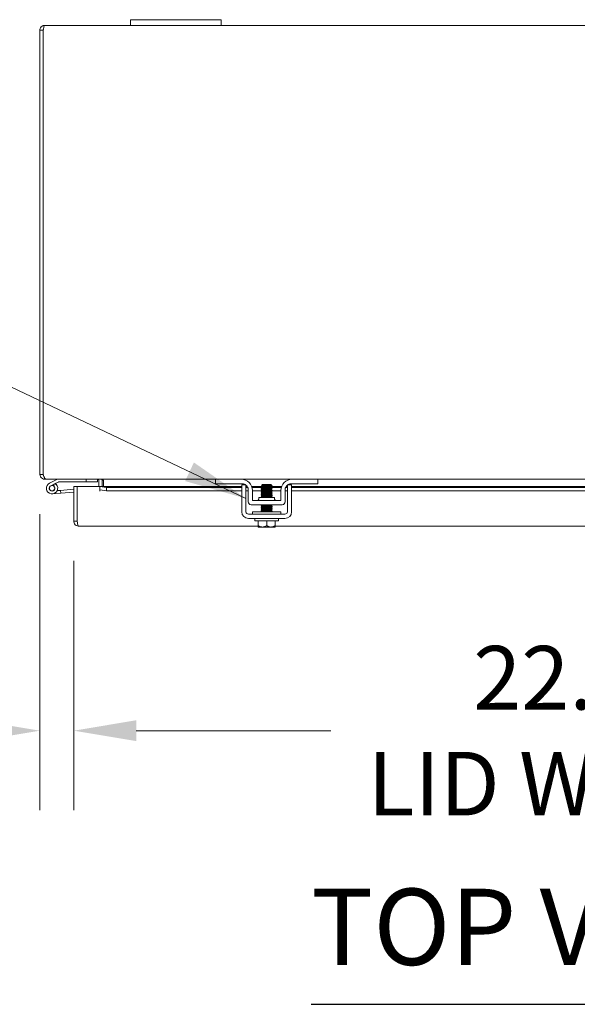
# Model space of a CAD drawing. Units: inches. Extents: x 5 to 228, y 10 to 141.
# Drawn here: x 67 to 79, y 119 to 141 of the extents above; entities that cross this region are included whole.
import ezdxf

# ---------------------------------------------------------------- set-up
doc = ezdxf.new("R2010")
doc.units = ezdxf.units.IN
doc.header["$LTSCALE"] = 14
doc.header["$MEASUREMENT"] = 0
for name, color, linetype, lineweight in [('Dimension (ANSI)', 7, 'Continuous', 5), ('Symbol (ANSI)', 7, 'Continuous', 5), ('Visible (ANSI)', 7, 'Continuous', 5)]:
    doc.layers.add(name, color=color, linetype=linetype, lineweight=lineweight)
doc.styles.add('ROMANS', font='romans.shx')
doc.styles.add('Text Style168', font='tahoma.ttf')
doc.dimstyles.new('Default (ANSI)', dxfattribs={"dimscale": 14, "dimtxt": 0.1, "dimasz": 0.098425, "dimexe": 0.125, "dimexo": 0.0625, "dimgap": 0.031496, "dimtad": 0, "dimtih": 1, "dimtoh": 1, "dimrnd": 1e-08, "dimzin": 0, "dimdsep": 46, "dimtxsty": 'ROMANS', "dimcen": 0.09, "dimdle": 0.393701, "dimclrd": 256, "dimclre": 256, "dimclrt": 256, "dimadec": 0, "dimazin": 0, "dimtfac": 1, "dimtofl": 0, "dimtmove": 0, "dimatfit": 3, "dimfxl": 1, "dimtolj": 1, "dimtzin": 0, "dimlwd": -1, "dimlwe": -1, "dimarcsym": 0})
doc.dimstyles.new('Default (ANSI)$7', dxfattribs={"dimscale": 14, "dimtxt": 0.1, "dimasz": 0.098425, "dimexe": 0.125, "dimexo": 0.0625, "dimgap": 0.031496, "dimtad": 0, "dimtih": 1, "dimtoh": 1, "dimrnd": 1e-08, "dimzin": 0, "dimdsep": 46, "dimtxsty": 'ROMANS', "dimcen": 0.09, "dimdle": 0.393701, "dimclrd": 256, "dimclre": 256, "dimclrt": 256, "dimadec": 0, "dimazin": 0, "dimtfac": 1, "dimtofl": 0, "dimtmove": 0, "dimatfit": 3, "dimfxl": 1, "dimtolj": 1, "dimtzin": 0, "dimlwd": -1, "dimlwe": -1, "dimarcsym": 0})

# ---------------------------------------------------------------- blocks, each defined once
blk = doc.blocks.new('*D11')
at = {"layer": 'Defpoints', "color": 0, "transparency": 16777216}
for p in [(67.17, 131.087), (67.918, 130.054), (67.918, 125.439)]:
    blk.add_point(p, dxfattribs=at)
at = {"layer": 'Dimension (ANSI)', "transparency": 16777216}
for p, q in [((67.17, 130.212), (67.17, 123.689)), ((67.918, 129.179), (67.918, 123.689)), ((65.792, 125.439), (62.879, 125.439)), ((69.296, 125.439), (70.674, 125.439))]:
    blk.add_line(p, q, dxfattribs=at)
for points in [[(65.792, 125.669), (65.792, 125.209), (67.17, 125.439)], [(69.296, 125.669), (69.296, 125.209), (67.918, 125.439)]]:
    blk.add_solid(points, dxfattribs=at)
at = {"layer": 'Dimension (ANSI)', "transparency": 16777216, "insert": (56.438, 126.506), "char_height": 1.4, "attachment_point": 1, "style": 'ROMANS'}
blk.add_mtext('\\A1;(0.75)', dxfattribs=at)
blk = doc.blocks.new('*D12')
at = {"layer": 'Defpoints', "color": 0, "transparency": 16777216}
for p in [(67.918, 130.054), (90.293, 130.054), (90.293, 125.439)]:
    blk.add_point(p, dxfattribs=at)
at = {"layer": 'Dimension (ANSI)', "transparency": 16777216}
for p, q in [((67.918, 129.179), (67.918, 123.689)), ((90.293, 129.179), (90.293, 123.689)), ((69.296, 125.439), (73.584, 125.439)), ((88.915, 125.439), (84.628, 125.439))]:
    blk.add_line(p, q, dxfattribs=at)
for points in [[(69.296, 125.669), (69.296, 125.209), (67.918, 125.439)], [(88.915, 125.669), (88.915, 125.209), (90.293, 125.439)]]:
    blk.add_solid(points, dxfattribs=at)
at = {"layer": 'Dimension (ANSI)', "transparency": 16777216, "insert": (79.106, 125.439), "char_height": 1.4, "attachment_point": 5, "style": 'ROMANS'}
blk.add_mtext('\\A1;\\fromans|b0|i0;\\H1.4000;22.37\\P\\fromans|b0|i0;\\H1.4000;LID WIDTH', dxfattribs=at)

msp = doc.modelspace()

# ---------------------------------------------------------------- linework, layer by layer
at = {"layer": 'Symbol (ANSI)', "lineweight": 30}
msp.add_line((73.14945, 119.40931), (83.74951, 119.40931), dxfattribs=at)
at = {"layer": 'Visible (ANSI)'}
for p, q in [((69.1701, 141.1071), (69.1701, 140.9821)), ((69.1701, 141.1071), (69.4201, 141.1071)), ((70.9201, 141.1071), (69.4201, 141.1071)), ((70.9201, 141.1071), (71.1701, 141.1071)), ((71.1701, 140.9821), (71.1701, 141.1071)), ((67.1701, 140.87685), (67.1701, 131.08735)), ((67.2441, 140.87685), (67.1701, 140.87685)), ((67.2441, 140.87685), (67.2441, 131.08735)), ((67.24481, 131.08735), (67.24481, 140.87685)), ((67.27535, 140.9821), (69.1701, 140.9821)), ((69.4201, 140.9821), (69.1701, 140.9821)), ((69.4201, 140.9821), (70.9201, 140.9821)), ((71.1701, 140.9821), (70.9201, 140.9821)), ((71.1701, 140.9821), (87.1701, 140.9821)), ((67.1701, 131.08735), (67.2441, 131.08735)), ((67.27535, 131.00855), (67.27535, 130.9821)), ((67.27535, 130.9821), (67.30151, 130.9821)), ((71.0451, 130.9821), (67.30151, 130.9821)), ((67.56072, 130.98056), (67.38483, 130.89433)), ((67.41233, 130.83821), (67.50953, 130.88587)), ((67.52901, 130.8697), (67.46605, 130.83884)), ((67.50953, 130.88587), (67.5752, 130.91806)), ((67.5818, 130.9196), (68.18985, 130.9196)), ((68.18985, 130.9821), (68.18985, 130.9196)), ((68.18985, 130.9196), (68.43985, 130.9196)), ((68.43985, 130.9196), (68.43985, 130.9821)), ((68.4711, 130.95085), (68.4711, 130.82349)), ((68.5451, 130.82349), (68.5451, 130.95085)), ((68.57126, 130.95085), (68.57126, 130.82349)), ((71.0451, 130.9821), (71.0751, 130.9821)), ((71.0451, 130.9821), (71.0451, 130.8781)), ((71.0751, 130.8781), (71.0451, 130.8781)), ((71.0751, 130.9821), (71.6076, 130.9821)), ((71.6386, 130.8781), (71.0751, 130.8781)), ((72.7326, 130.9821), (71.6076, 130.9821)), ((71.70795, 130.8571), (71.6201, 130.8571)), ((72.0801, 130.86694), (72.06163, 130.84847)), ((72.07087, 130.84313), (72.07087, 130.83746)), ((72.2601, 130.86694), (72.0801, 130.86694)), ((72.25332, 130.85771), (72.26932, 130.85771)), ((72.2601, 130.86694), (72.26932, 130.85771)), ((72.26932, 130.85771), (72.26932, 130.85503)), ((72.26932, 130.85531), (72.27394, 130.85264)), ((72.27566, 130.85137), (72.28989, 130.83715)), ((72.7201, 130.8571), (72.63225, 130.8571)), ((73.2651, 130.8781), (72.7016, 130.8781)), ((72.7326, 130.9821), (73.2651, 130.9821)), ((73.2651, 130.9821), (73.2951, 130.9821)), ((73.2951, 130.8781), (73.2651, 130.8781)), ((85.0451, 130.9821), (73.2951, 130.9821)), ((73.2951, 130.8781), (73.2951, 130.9821)), ((67.63006, 130.67326), (67.45074, 130.65757)), ((67.55314, 130.72927), (67.62461, 130.73552)), ((67.91842, 130.76123), (67.62461, 130.73552)), ((67.62461, 130.73552), (67.63006, 130.67326)), ((67.91842, 130.69849), (67.63006, 130.67326)), ((67.91842, 130.82349), (67.99242, 130.82349)), ((67.91842, 130.05374), (67.91842, 130.82349)), ((67.99242, 130.82349), (67.99242, 130.05374)), ((67.99313, 130.05374), (67.99313, 130.82349)), ((67.99313, 130.82349), (68.49293, 130.82349)), ((68.49293, 130.71804), (68.49293, 130.82349)), ((68.49313, 130.71804), (68.49293, 130.71804)), ((68.49313, 130.82349), (68.49313, 130.82189)), ((68.49313, 130.82349), (71.6201, 130.82349)), ((68.49313, 130.82162), (68.49313, 130.82189)), ((68.64313, 130.79557), (68.49313, 130.82162)), ((68.49313, 130.82162), (68.49313, 130.74874)), ((68.49313, 130.74874), (68.64313, 130.72269)), ((68.49313, 130.74874), (68.49313, 130.71824)), ((68.49313, 130.71824), (68.49313, 130.71804)), ((68.64313, 130.72269), (68.64313, 130.79557)), ((71.6201, 130.79557), (68.64313, 130.79557)), ((71.6201, 130.72269), (68.64313, 130.72269)), ((71.6201, 130.26394), (71.6201, 130.73111)), ((71.7141, 130.82349), (71.74189, 130.82349)), ((71.75616, 130.79557), (71.7141, 130.79557)), ((71.7141, 130.26394), (71.7141, 130.73111)), ((71.7636, 130.72269), (71.7141, 130.72269)), ((71.7636, 130.7531), (71.7636, 130.4816)), ((71.84029, 130.82349), (72.04677, 130.82349)), ((72.06023, 130.79557), (71.84941, 130.79557)), ((71.8576, 130.5131), (71.8576, 130.7321)), ((72.05773, 130.72269), (71.8576, 130.72269)), ((72.07087, 130.80741), (72.07087, 130.80174)), ((72.07087, 130.7717), (72.07087, 130.76603)), ((72.07087, 130.73599), (72.07087, 130.73031)), ((72.07087, 130.70027), (72.07087, 130.6946)), ((72.07087, 130.66456), (72.07087, 130.65889)), ((72.07087, 130.62884), (72.07087, 130.62317)), ((72.26932, 130.82499), (72.26932, 130.81932)), ((72.26932, 130.82349), (72.4999, 130.82349)), ((72.26932, 130.78928), (72.26932, 130.7836)), ((72.26932, 130.75356), (72.26932, 130.74789)), ((72.26932, 130.71785), (72.26932, 130.71218)), ((72.26932, 130.68213), (72.26932, 130.67646)), ((72.26932, 130.64642), (72.26932, 130.64075)), ((72.4826, 130.72269), (72.27768, 130.72269)), ((72.49079, 130.79557), (72.28018, 130.79557)), ((72.4826, 130.7321), (72.4826, 130.5131)), ((72.5766, 130.7531), (72.5766, 130.4816)), ((72.6261, 130.72269), (72.5766, 130.72269)), ((72.6261, 130.79557), (72.58404, 130.79557)), ((72.5983, 130.82349), (72.6261, 130.82349)), ((72.6261, 130.73111), (72.6261, 130.26394)), ((72.7201, 130.82349), (85.6201, 130.82349)), ((85.6201, 130.79557), (72.7201, 130.79557)), ((72.7201, 130.73111), (72.7201, 130.26394)), ((85.6201, 130.72269), (72.7201, 130.72269)), ((71.8261, 130.4191), (72.5141, 130.4191)), ((72.4826, 130.5131), (71.8576, 130.5131)), ((71.9951, 130.5756), (72.3451, 130.5756)), ((71.9951, 130.5444), (71.9951, 130.5756)), ((72.07087, 130.59313), (72.07087, 130.58746)), ((72.07087, 130.41456), (72.07087, 130.40889)), ((72.26932, 130.61071), (72.26932, 130.60503)), ((72.3451, 130.5444), (72.3451, 130.5756)), ((67.99313, 130.20311), (67.99242, 130.20305)), ((72.5731, 130.21094), (71.7671, 130.21094)), ((72.4826, 130.26094), (71.8576, 130.26094)), ((71.8576, 130.26094), (71.8576, 130.21094)), ((72.07087, 130.37884), (72.07087, 130.37317)), ((72.07087, 130.34313), (72.07087, 130.33746)), ((72.07087, 130.30741), (72.07087, 130.30174)), ((72.07087, 130.2717), (72.07087, 130.26603)), ((72.26932, 130.39642), (72.26932, 130.39075)), ((72.26932, 130.36071), (72.26932, 130.35503)), ((72.26932, 130.32499), (72.26932, 130.31932)), ((72.26932, 130.28928), (72.26932, 130.2836)), ((72.4826, 130.26094), (72.4826, 130.21094)), ((67.99242, 130.05374), (67.91842, 130.05374)), ((72.5731, 130.11694), (71.7671, 130.11694)), ((71.9101, 130.06694), (71.9101, 130.11694)), ((72.4301, 130.06694), (71.9101, 130.06694)), ((71.9826, 129.95594), (71.9826, 130.06694)), ((72.1701, 129.95594), (72.1701, 130.06694)), ((72.3576, 129.95594), (72.3576, 130.06694)), ((72.4301, 130.06694), (72.4301, 130.11694)), ((71.9826, 129.94849), (68.02367, 129.94849)), ((71.98639, 129.92694), (72.07635, 129.92694)), ((72.07635, 129.92694), (72.26385, 129.92694)), ((72.26385, 129.92694), (72.35381, 129.92694)), ((85.9826, 129.94849), (72.3576, 129.94849))]:
    msp.add_line(p, q, dxfattribs=at)
msp.add_circle((67.43985, 130.7821), 0.06, dxfattribs=at)
for centre, radius, start, end in [((67.43985, 130.7821), 0.125, 116.115249, 44.497121), ((67.43985, 130.7821), 0.0625, 116.118317, 65.212424), ((67.43985, 130.7821), 0.0625, 65.212424, 116.118317), ((67.43985, 130.7821), 0.125, 44.497121, 56.118317), ((67.43985, 130.7821), 0.125, 56.118317, 56.120488), ((67.56733, 130.9671), 0.015, 90, 116.115249), ((67.5818, 130.9046), 0.015, 90, 116.115249), ((68.43985, 130.95085), 0.10525, 0, 11.695748), ((71.6076, 130.7321), 0.25, 0, 90), ((71.6386, 130.7531), 0.125, 52.876659, 90), ((71.6386, 130.7531), 0.125, 0, 52.843083), ((72.7326, 130.7321), 0.25, 90, 180), ((72.7016, 130.7531), 0.125, 127.156917, 180), ((72.7016, 130.7531), 0.125, 90, 127.123341), ((67.99242, 130.70496), 0.0625, 89.351758, 90), ((71.8261, 130.4816), 0.0625, 180, 270), ((71.9638, 130.5444), 0.0313, 270, 0), ((72.3764, 130.5444), 0.0313, 180, 270), ((72.5141, 130.4816), 0.0625, 270, 0), ((71.7671, 130.26394), 0.147, 180, 270), ((71.7671, 130.26394), 0.053, 180, 270), ((72.5731, 130.26394), 0.053, 270, 0), ((72.5731, 130.26394), 0.147, 270, 0)]:
    msp.add_arc(centre, radius, start, end, dxfattribs=at)
for points, knots in [([(67.27535, 140.9821), (67.23693, 140.9821), (67.19938, 140.9592), (67.18179, 140.92505), (67.17414, 140.91021), (67.1701, 140.89354), (67.1701, 140.87685)], [0, 0, 0, 0, 1.09505807, 1.09505807, 1.09505807, 1.57079633, 1.57079633, 1.57079633, 1.57079633]), ([(67.24755, 140.89066), (67.24573, 140.88723), (67.24456, 140.88347), (67.24422, 140.87957), (67.24414, 140.87866), (67.2441, 140.87776), (67.2441, 140.87685)], [1.107437788, 1.107437788, 1.107437788, 1.107437788, 1.483474788, 1.483474788, 1.483474788, 1.570796327, 1.570796327, 1.570796327, 1.570796327]), ([(67.24481, 140.87685), (67.2519, 140.91526), (67.259, 140.95281), (67.2661, 140.97041), (67.26918, 140.97805), (67.27226, 140.9821), (67.27535, 140.9821)], [0, 0, 0, 0, 1.09505807, 1.09505807, 1.09505807, 1.57079633, 1.57079633, 1.57079633, 1.57079633]), ([(67.1701, 131.08735), (67.1701, 131.04893), (67.19299, 131.01138), (67.22714, 130.99378), (67.24198, 130.98614), (67.25866, 130.9821), (67.27535, 130.9821)], [0, 0, 0, 0, 1.09505807, 1.09505807, 1.09505807, 1.57079633, 1.57079633, 1.57079633, 1.57079633]), ([(67.30151, 130.9821), (67.28833, 130.9821), (67.27516, 131.00499), (67.26198, 131.03914), (67.25625, 131.05398), (67.25053, 131.07066), (67.24481, 131.08735)], [0, 0, 0, 0, 1.09505807, 1.09505807, 1.09505807, 1.57079633, 1.57079633, 1.57079633, 1.57079633]), ([(68.46333, 130.97147), (68.46055, 130.97463), (68.45706, 130.97727), (68.45322, 130.97909), (68.44951, 130.98085), (68.44545, 130.98186), (68.44136, 130.98206)], [-2.42100922, -2.42100922, -2.42100922, -2.42100922, -2.012802263, -2.012802263, -2.012802263, -1.619148173, -1.619148173, -1.619148173, -1.619148173]), ([(68.5451, 130.97147), (68.53573, 130.97463), (68.52398, 130.97727), (68.51103, 130.97909), (68.49855, 130.98085), (68.48489, 130.98186), (68.4711, 130.98206)], [-2.42100922, -2.42100922, -2.42100922, -2.42100922, -2.012802263, -2.012802263, -2.012802263, -1.619148173, -1.619148173, -1.619148173, -1.619148173]), ([(71.6201, 130.73111), (71.6201, 130.76614), (71.6201, 130.79582), (71.6201, 130.8202), (71.6201, 130.82629), (71.6201, 130.83173), (71.6201, 130.83635), (71.6201, 130.84096), (71.6201, 130.8448), (71.6201, 130.84787), (71.6201, 130.85401), (71.6201, 130.8571), (71.6201, 130.8571)], [0, 0, 0, 0, 0.5, 0.5, 0.5, 0.625, 0.625, 0.625, 0.75, 0.75, 0.75, 1, 1, 1, 1]), ([(71.7141, 130.73111), (71.7141, 130.73998), (71.7141, 130.74881), (71.7141, 130.76585), (71.7141, 130.77392), (71.7141, 130.79965), (71.7141, 130.81272), (71.7141, 130.8309), (71.7141, 130.84077), (71.7141, 130.84978), (71.7141, 130.85143), (71.7141, 130.85276)], [-0.542847877, -0.542847877, -0.542847877, -0.542847877, -0.476540017, -0.476540017, -0.412983502, -0.412983502, -0.266663188, -0.266663188, -0.127443314, -0.127443314, -0.087882177, -0.087882177, -0.087882177, -0.087882177]), ([(72.25332, 130.85771), (72.24874, 130.85739), (72.24314, 130.85707), (72.23019, 130.85642), (72.22287, 130.8561), (72.20327, 130.85531), (72.19047, 130.85485), (72.16391, 130.85391), (72.15039, 130.85344), (72.1244, 130.85251), (72.1122, 130.85204), (72.09076, 130.8511), (72.08178, 130.85064), (72.06827, 130.8497), (72.06395, 130.84924), (72.06157, 130.84856), (72.06138, 130.84835), (72.06174, 130.84814)], [-2.049810816, -2.049810816, -2.049810816, -2.049810816, -1.981462379, -1.981462379, -1.912460776, -1.912460776, -1.810883602, -1.810883602, -1.707939674, -1.707939674, -1.603629342, -1.603629342, -1.497952954, -1.497952954, -1.39091085, -1.39091085, -1.342531615, -1.342531615, -1.342531615, -1.342531615]), ([(72.25332, 130.85771), (72.23331, 130.85561), (72.19509, 130.8535), (72.15858, 130.8514), (72.12207, 130.84929), (72.08902, 130.84718), (72.07666, 130.84508), (72.07284, 130.84443), (72.07105, 130.84378), (72.07115, 130.84313)], [8.42980727, 8.42980727, 8.42980727, 8.42980727, 9.54112162, 9.54112162, 9.54112162, 10.65243598, 10.65243598, 10.65243598, 10.99557429, 10.99557429, 10.99557429, 10.99557429]), ([(72.26896, 130.85503), (72.26887, 130.85382), (72.26233, 130.85261), (72.24969, 130.8514), (72.22774, 130.84929), (72.18845, 130.84718), (72.15229, 130.84508), (72.11613, 130.84297), (72.08483, 130.84087), (72.07471, 130.83876), (72.07307, 130.83842), (72.072, 130.83808), (72.07147, 130.83774)], [7.85398163, 7.85398163, 7.85398163, 7.85398163, 8.49392407, 8.49392407, 8.49392407, 9.60523843, 9.60523843, 9.60523843, 10.71655278, 10.71655278, 10.71655278, 10.89667786, 10.89667786, 10.89667786, 10.89667786]), ([(72.18577, 130.83194), (72.20065, 130.83357), (72.21475, 130.83523), (72.23984, 130.83863), (72.25059, 130.84035), (72.26674, 130.84383), (72.27219, 130.84555), (72.27727, 130.84903), (72.27708, 130.85075), (72.27407, 130.85256), (72.274, 130.8526), (72.27394, 130.85264)], [-0.553877981, -0.553877981, -0.553877981, -0.553877981, -0.437205059, -0.437205059, -0.320401566, -0.320401566, -0.208600549, -0.208600549, -0.101800691, -0.101800691, -0.099475602, -0.099475602, -0.099475602, -0.099475602]), ([(72.6261, 130.85276), (72.6261, 130.85128), (72.6261, 130.8494), (72.6261, 130.83915), (72.6261, 130.82761), (72.6261, 130.8067), (72.6261, 130.79406), (72.6261, 130.76424), (72.6261, 130.7479), (72.6261, 130.73111)], [-0.37870818, -0.37870818, -0.37870818, -0.37870818, -0.349173531, -0.349173531, -0.246044197, -0.246044197, -0.12792781, -0.12792781, 0, 0, 0, 0]), ([(72.7201, 130.8571), (72.7201, 130.8571), (72.7201, 130.85401), (72.7201, 130.84787), (72.7201, 130.8448), (72.7201, 130.84096), (72.7201, 130.83635), (72.7201, 130.83173), (72.7201, 130.82629), (72.7201, 130.8202), (72.7201, 130.79582), (72.7201, 130.76614), (72.7201, 130.73111)], [-1, -1, -1, -1, -0.75, -0.75, -0.75, -0.625, -0.625, -0.625, -0.5, -0.5, -0.5, 0, 0, 0, 0]), ([(72.0457, 130.82185), (72.04341, 130.82334), (72.05384, 130.82483), (72.07518, 130.82632), (72.10196, 130.82819), (72.14492, 130.83007), (72.18577, 130.83194)], [-17.35735861, -17.35735861, -17.35735861, -17.35735861, -16.57029761, -16.57029761, -16.57029761, -15.58229956, -15.58229956, -15.58229956, -15.58229956]), ([(72.04571, 130.78613), (72.04345, 130.78761), (72.05353, 130.78908), (72.07432, 130.79055), (72.1024, 130.79253), (72.14895, 130.79452), (72.19198, 130.79651), (72.23501, 130.7985), (72.27288, 130.80048), (72.2877, 130.80247), (72.29369, 130.80328), (72.29582, 130.80408), (72.29436, 130.80489)], [-23.64054392, -23.64054392, -23.64054392, -23.64054392, -22.8641481, -22.8641481, -22.8641481, -21.81517302, -21.81517302, -21.81517302, -20.76619794, -20.76619794, -20.76619794, -20.34175323, -20.34175323, -20.34175323, -20.34175323]), ([(72.04572, 130.75042), (72.04349, 130.75187), (72.05323, 130.75332), (72.07346, 130.75477), (72.10119, 130.75676), (72.14756, 130.75875), (72.19067, 130.76074), (72.23378, 130.76272), (72.27198, 130.76471), (72.28724, 130.7667), (72.29357, 130.76752), (72.29584, 130.76835), (72.29435, 130.76917)], [-29.92372922, -29.92372922, -29.92372922, -29.92372922, -29.15799859, -29.15799859, -29.15799859, -28.10902351, -28.10902351, -28.10902351, -27.06004843, -27.06004843, -27.06004843, -26.62493854, -26.62493854, -26.62493854, -26.62493854]), ([(72.04573, 130.71471), (72.04353, 130.71614), (72.05293, 130.71757), (72.07262, 130.719), (72.09999, 130.72099), (72.14617, 130.72297), (72.18935, 130.72496), (72.23254, 130.72695), (72.27108, 130.72894), (72.28677, 130.73092), (72.29343, 130.73177), (72.29587, 130.73261), (72.29435, 130.73346)], [-36.20691453, -36.20691453, -36.20691453, -36.20691453, -35.45184909, -35.45184909, -35.45184909, -34.40287401, -34.40287401, -34.40287401, -33.35389892, -33.35389892, -33.35389892, -32.90812385, -32.90812385, -32.90812385, -32.90812385]), ([(72.04575, 130.67899), (72.04356, 130.6804), (72.05264, 130.68181), (72.0718, 130.68322), (72.09879, 130.68521), (72.14478, 130.6872), (72.18803, 130.68919), (72.23129, 130.69117), (72.27016, 130.69316), (72.28628, 130.69515), (72.2933, 130.69601), (72.29589, 130.69688), (72.29434, 130.69774)], [-42.49009984, -42.49009984, -42.49009984, -42.49009984, -41.74569958, -41.74569958, -41.74569958, -40.6967245, -40.6967245, -40.6967245, -39.64774942, -39.64774942, -39.64774942, -39.19130916, -39.19130916, -39.19130916, -39.19130916]), ([(72.04576, 130.64328), (72.0436, 130.64467), (72.05235, 130.64606), (72.07098, 130.64745), (72.09761, 130.64944), (72.14339, 130.65142), (72.18671, 130.65341), (72.23003, 130.6554), (72.26923, 130.65739), (72.28578, 130.65937), (72.29316, 130.66026), (72.29591, 130.66114), (72.29434, 130.66203)], [-48.77328514, -48.77328514, -48.77328514, -48.77328514, -48.03955007, -48.03955007, -48.03955007, -46.99057499, -46.99057499, -46.99057499, -45.94159991, -45.94159991, -45.94159991, -45.47449446, -45.47449446, -45.47449446, -45.47449446]), ([(72.04577, 130.60756), (72.04363, 130.60893), (72.05207, 130.6103), (72.07017, 130.61167), (72.09643, 130.61366), (72.14201, 130.61565), (72.18539, 130.61764), (72.22877, 130.61962), (72.26828, 130.62161), (72.28527, 130.6236), (72.29301, 130.6245), (72.29594, 130.62541), (72.29433, 130.62631)], [-55.05647045, -55.05647045, -55.05647045, -55.05647045, -54.33340056, -54.33340056, -54.33340056, -53.28442548, -53.28442548, -53.28442548, -52.2354504, -52.2354504, -52.2354504, -51.75767977, -51.75767977, -51.75767977, -51.75767977]), ([(72.26866, 130.82471), (72.26556, 130.82308), (72.25032, 130.82144), (72.22696, 130.81981), (72.19684, 130.81771), (72.15468, 130.8156), (72.12244, 130.8135), (72.0914, 130.81147), (72.071, 130.80944), (72.07088, 130.80741)], [14.23606337, 14.23606337, 14.23606337, 14.23606337, 15.09769338, 15.09769338, 15.09769338, 16.20900773, 16.20900773, 16.20900773, 17.27875959, 17.27875959, 17.27875959, 17.27875959]), ([(72.26871, 130.71757), (72.26546, 130.71585), (72.24866, 130.71414), (72.22343, 130.71243), (72.19244, 130.71032), (72.15021, 130.70821), (72.11876, 130.70611), (72.08969, 130.70416), (72.07111, 130.70222), (72.0709, 130.70027)], [33.08561929, 33.08561929, 33.08561929, 33.08561929, 33.99003736, 33.99003736, 33.99003736, 35.10135171, 35.10135171, 35.10135171, 36.12831552, 36.12831552, 36.12831552, 36.12831552]), ([(72.26846, 130.64614), (72.26661, 130.64507), (72.25983, 130.64401), (72.2484, 130.64294), (72.22582, 130.64084), (72.18621, 130.63873), (72.1502, 130.63662), (72.11419, 130.63452), (72.08351, 130.63241), (72.07415, 130.63031), (72.07198, 130.62982), (72.07098, 130.62933), (72.07106, 130.62884)], [45.65198991, 45.65198991, 45.65198991, 45.65198991, 46.21449522, 46.21449522, 46.21449522, 47.32580958, 47.32580958, 47.32580958, 48.43712393, 48.43712393, 48.43712393, 48.69468613, 48.69468613, 48.69468613, 48.69468613]), ([(72.26846, 130.75328), (72.26679, 130.7523), (72.2609, 130.75131), (72.25094, 130.75033), (72.22962, 130.74822), (72.19067, 130.74612), (72.15438, 130.74401), (72.11808, 130.7419), (72.08619, 130.7398), (72.07531, 130.73769), (72.07238, 130.73712), (72.07101, 130.73655), (72.07111, 130.73599)], [26.80243398, 26.80243398, 26.80243398, 26.80243398, 27.32215125, 27.32215125, 27.32215125, 28.4334656, 28.4334656, 28.4334656, 29.54477995, 29.54477995, 29.54477995, 29.84513021, 29.84513021, 29.84513021, 29.84513021]), ([(72.26877, 130.789), (72.26837, 130.78874), (72.26766, 130.78848), (72.26662, 130.78823), (72.2581, 130.78612), (72.22812, 130.78402), (72.19229, 130.78191), (72.15647, 130.77981), (72.11652, 130.7777), (72.09326, 130.77559), (72.07892, 130.7743), (72.07135, 130.773), (72.07122, 130.7717)], [20.51924868, 20.51924868, 20.51924868, 20.51924868, 20.65426514, 20.65426514, 20.65426514, 21.76557949, 21.76557949, 21.76557949, 22.87689384, 22.87689384, 22.87689384, 23.5619449, 23.5619449, 23.5619449, 23.5619449]), ([(72.26873, 130.68185), (72.26821, 130.68152), (72.26716, 130.68118), (72.26555, 130.68084), (72.25551, 130.67874), (72.22428, 130.67663), (72.18813, 130.67452), (72.15199, 130.67242), (72.11266, 130.67031), (72.09064, 130.66821), (72.07792, 130.66699), (72.07133, 130.66577), (72.07124, 130.66456)], [39.3688046, 39.3688046, 39.3688046, 39.3688046, 39.54660912, 39.54660912, 39.54660912, 40.65792347, 40.65792347, 40.65792347, 41.76923782, 41.76923782, 41.76923782, 42.41150082, 42.41150082, 42.41150082, 42.41150082]), ([(72.26901, 130.64075), (72.26883, 130.63937), (72.26026, 130.638), (72.24433, 130.63662), (72.21995, 130.63452), (72.17947, 130.63241), (72.14401, 130.63031), (72.10855, 130.6282), (72.07979, 130.6261), (72.07272, 130.62399), (72.07212, 130.62381), (72.07168, 130.62363), (72.07139, 130.62345)], [45.55309348, 45.55309348, 45.55309348, 45.55309348, 46.27861202, 46.27861202, 46.27861202, 47.38992638, 47.38992638, 47.38992638, 48.50124073, 48.50124073, 48.50124073, 48.5957897, 48.5957897, 48.5957897, 48.5957897]), ([(72.26898, 130.74789), (72.26884, 130.7466), (72.26133, 130.7453), (72.24708, 130.74401), (72.22389, 130.7419), (72.18397, 130.7398), (72.14813, 130.73769), (72.11229, 130.73559), (72.08223, 130.73348), (72.07363, 130.73138), (72.07257, 130.73112), (72.07184, 130.73086), (72.07143, 130.7306)], [26.70353756, 26.70353756, 26.70353756, 26.70353756, 27.38626805, 27.38626805, 27.38626805, 28.4975824, 28.4975824, 28.4975824, 29.60889675, 29.60889675, 29.60889675, 29.74623378, 29.74623378, 29.74623378, 29.74623378]), ([(72.26929, 130.81932), (72.26908, 130.81738), (72.2506, 130.81544), (72.22164, 130.8135), (72.19023, 130.81139), (72.148, 130.80928), (72.11696, 130.80718), (72.09163, 130.80546), (72.07474, 130.80374), (72.07149, 130.80202)], [14.13716694, 14.13716694, 14.13716694, 14.13716694, 15.16181018, 15.16181018, 15.16181018, 16.27312453, 16.27312453, 16.27312453, 17.17986317, 17.17986317, 17.17986317, 17.17986317]), ([(72.26932, 130.71218), (72.26919, 130.71015), (72.24889, 130.70813), (72.21796, 130.70611), (72.18576, 130.704), (72.14359, 130.7019), (72.11342, 130.69979), (72.08997, 130.69816), (72.07464, 130.69652), (72.07153, 130.69488)], [32.98672286, 32.98672286, 32.98672286, 32.98672286, 34.05415416, 34.05415416, 34.05415416, 35.16546851, 35.16546851, 35.16546851, 36.02941909, 36.02941909, 36.02941909, 36.02941909]), ([(72.26905, 130.67646), (72.26915, 130.67582), (72.26738, 130.67517), (72.26362, 130.67452), (72.25133, 130.67242), (72.21834, 130.67031), (72.18185, 130.66821), (72.14535, 130.6661), (72.10709, 130.664), (72.087, 130.66189), (72.07834, 130.66098), (72.07323, 130.66008), (72.07173, 130.65917)], [39.26990817, 39.26990817, 39.26990817, 39.26990817, 39.61072592, 39.61072592, 39.61072592, 40.72204027, 40.72204027, 40.72204027, 41.83335462, 41.83335462, 41.83335462, 42.3126044, 42.3126044, 42.3126044, 42.3126044]), ([(72.26909, 130.7836), (72.26919, 130.78304), (72.26784, 130.78248), (72.26495, 130.78191), (72.25416, 130.77981), (72.22233, 130.7777), (72.18605, 130.77559), (72.14977, 130.77349), (72.11078, 130.77138), (72.08939, 130.76928), (72.07935, 130.76829), (72.07341, 130.7673), (72.07174, 130.76631)], [20.42035225, 20.42035225, 20.42035225, 20.42035225, 20.71838194, 20.71838194, 20.71838194, 21.82969629, 21.82969629, 21.82969629, 22.94101064, 22.94101064, 22.94101064, 23.46304847, 23.46304847, 23.46304847, 23.46304847]), ([(72.28989, 130.83715), (72.29023, 130.83681), (72.28901, 130.83648), (72.2824, 130.83567), (72.27555, 130.83521), (72.25661, 130.83427), (72.24466, 130.83381), (72.21712, 130.83287), (72.20176, 130.8324), (72.18577, 130.83194)], [-0.451326707, -0.451326707, -0.451326707, -0.451326707, -0.366129615, -0.366129615, -0.245448472, -0.245448472, -0.123405165, -0.123405165, 0, 0, 0, 0]), ([(72.04582, 130.39328), (72.04382, 130.39453), (72.05051, 130.39577), (72.06557, 130.39702), (72.08954, 130.39901), (72.13379, 130.401), (72.17743, 130.40299), (72.22106, 130.40497), (72.2624, 130.40696), (72.28193, 130.40895), (72.29201, 130.40997), (72.29608, 130.411), (72.29433, 130.41203)], [-92.75558229, -92.75558229, -92.75558229, -92.75558229, -92.09650352, -92.09650352, -92.09650352, -91.04752844, -91.04752844, -91.04752844, -89.99855335, -89.99855335, -89.99855335, -89.45679161, -89.45679161, -89.45679161, -89.45679161]), ([(72.0656, 130.5756), (72.0668, 130.5757), (72.06806, 130.5758), (72.06938, 130.5759), (72.09526, 130.57789), (72.14063, 130.57987), (72.18407, 130.58186), (72.2275, 130.58385), (72.26733, 130.58584), (72.28475, 130.58782), (72.29286, 130.58875), (72.29596, 130.58967), (72.29433, 130.5906)], [-60.68043111, -60.68043111, -60.68043111, -60.68043111, -60.62725106, -60.62725106, -60.62725106, -59.57827597, -59.57827597, -59.57827597, -58.52930089, -58.52930089, -58.52930089, -58.04086508, -58.04086508, -58.04086508, -58.04086508]), ([(72.10113, 130.4191), (72.08636, 130.41791), (72.07588, 130.41672), (72.07234, 130.41553), (72.07136, 130.41521), (72.07092, 130.41488), (72.07097, 130.41456)], [85.595355247, 85.595355247, 85.595355247, 85.595355247, 86.221811878, 86.221811878, 86.221811878, 86.393797974, 86.393797974, 86.393797974, 86.393797974]), ([(72.26875, 130.61042), (72.26537, 130.60863), (72.24692, 130.60683), (72.21981, 130.60504), (72.18799, 130.60293), (72.14578, 130.60083), (72.11517, 130.59872), (72.08806, 130.59686), (72.0712, 130.59499), (72.07093, 130.59313)], [51.93517521, 51.93517521, 51.93517521, 51.93517521, 52.88238133, 52.88238133, 52.88238133, 53.99369568, 53.99369568, 53.99369568, 54.97787144, 54.97787144, 54.97787144, 54.97787144]), ([(72.19695, 130.4191), (72.177, 130.41791), (72.15538, 130.41672), (72.13592, 130.41553), (72.10142, 130.41343), (72.07541, 130.41132), (72.07145, 130.40922), (72.07142, 130.4092), (72.07139, 130.40918), (72.07136, 130.40917)], [84.5481577, 84.5481577, 84.5481577, 84.5481577, 85.17461433, 85.17461433, 85.17461433, 86.28592868, 86.28592868, 86.28592868, 86.29490155, 86.29490155, 86.29490155, 86.29490155]), ([(72.26932, 130.60503), (72.26932, 130.60293), (72.24709, 130.60083), (72.2142, 130.59872), (72.18127, 130.59662), (72.13924, 130.59451), (72.10999, 130.59241), (72.08838, 130.59085), (72.07452, 130.58929), (72.07158, 130.58774)], [51.83627878, 51.83627878, 51.83627878, 51.83627878, 52.94649813, 52.94649813, 52.94649813, 54.05781248, 54.05781248, 54.05781248, 54.87897501, 54.87897501, 54.87897501, 54.87897501]), ([(72.04583, 130.35756), (72.04385, 130.35879), (72.05027, 130.36002), (72.06485, 130.36125), (72.08843, 130.36324), (72.13244, 130.36522), (72.1761, 130.36721), (72.21975, 130.3692), (72.26138, 130.37119), (72.28133, 130.37317), (72.29183, 130.37422), (72.29611, 130.37527), (72.29433, 130.37631)], [-99.0387676, -99.0387676, -99.0387676, -99.0387676, -98.39035401, -98.39035401, -98.39035401, -97.34137893, -97.34137893, -97.34137893, -96.29240385, -96.29240385, -96.29240385, -95.73997692, -95.73997692, -95.73997692, -95.73997692]), ([(72.04584, 130.32185), (72.04388, 130.32306), (72.05004, 130.32427), (72.06414, 130.32547), (72.08732, 130.32746), (72.13109, 130.32945), (72.17476, 130.33144), (72.21844, 130.33342), (72.26036, 130.33541), (72.28071, 130.3374), (72.29164, 130.33847), (72.29613, 130.33953), (72.29433, 130.3406)], [-105.32195291, -105.32195291, -105.32195291, -105.32195291, -104.6842045, -104.6842045, -104.6842045, -103.63522942, -103.63522942, -103.63522942, -102.58625434, -102.58625434, -102.58625434, -102.02316223, -102.02316223, -102.02316223, -102.02316223]), ([(72.04584, 130.28613), (72.04391, 130.28732), (72.04981, 130.28851), (72.06343, 130.2897), (72.08622, 130.29169), (72.12974, 130.29367), (72.17343, 130.29566), (72.21712, 130.29765), (72.25932, 130.29964), (72.28009, 130.30162), (72.29144, 130.30271), (72.29616, 130.3038), (72.29433, 130.30489)], [-111.60513822, -111.60513822, -111.60513822, -111.60513822, -110.97805499, -110.97805499, -110.97805499, -109.92907991, -109.92907991, -109.92907991, -108.88010483, -108.88010483, -108.88010483, -108.30634754, -108.30634754, -108.30634754, -108.30634754]), ([(72.2685, 130.32471), (72.26611, 130.3234), (72.25618, 130.32209), (72.23995, 130.32078), (72.21385, 130.31868), (72.17269, 130.31657), (72.13792, 130.31447), (72.10315, 130.31236), (72.07644, 130.31025), (72.0717, 130.30815), (72.07115, 130.3079), (72.0709, 130.30766), (72.07093, 130.30741)], [102.20065767, 102.20065767, 102.20065767, 102.20065767, 102.89152715, 102.89152715, 102.89152715, 104.0028415, 104.0028415, 104.0028415, 105.11415585, 105.11415585, 105.11415585, 105.2433539, 105.2433539, 105.2433539, 105.2433539]), ([(72.26882, 130.39614), (72.26525, 130.39418), (72.2432, 130.39222), (72.21228, 130.39027), (72.17901, 130.38816), (72.13707, 130.38606), (72.10831, 130.38395), (72.08505, 130.38225), (72.07132, 130.38055), (72.07102, 130.37884)], [89.63428706, 89.63428706, 89.63428706, 89.63428706, 90.66706928, 90.66706928, 90.66706928, 91.77838364, 91.77838364, 91.77838364, 92.67698328, 92.67698328, 92.67698328, 92.67698328]), ([(72.26883, 130.289), (72.26522, 130.28696), (72.24122, 130.28492), (72.2084, 130.28288), (72.1745, 130.28078), (72.1328, 130.27867), (72.10505, 130.27656), (72.08367, 130.27494), (72.07135, 130.27332), (72.07106, 130.2717)], [108.48384298, 108.48384298, 108.48384298, 108.48384298, 109.55941326, 109.55941326, 109.55941326, 110.67072761, 110.67072761, 110.67072761, 111.5265392, 111.5265392, 111.5265392, 111.5265392]), ([(72.26859, 130.36042), (72.2677, 130.35984), (72.26528, 130.35926), (72.26129, 130.35868), (72.24681, 130.35658), (72.2122, 130.35447), (72.1755, 130.35237), (72.13879, 130.35026), (72.10176, 130.34816), (72.08369, 130.34605), (72.07533, 130.34508), (72.07122, 130.3441), (72.07125, 130.34313)], [95.91747236, 95.91747236, 95.91747236, 95.91747236, 96.22364104, 96.22364104, 96.22364104, 97.33495539, 97.33495539, 97.33495539, 98.44626974, 98.44626974, 98.44626974, 98.96016859, 98.96016859, 98.96016859, 98.96016859]), ([(72.26913, 130.31932), (72.26884, 130.3177), (72.25659, 130.31608), (72.2353, 130.31447), (72.20759, 130.31236), (72.16591, 130.31025), (72.13197, 130.30815), (72.09907, 130.30611), (72.07498, 130.30407), (72.07136, 130.30202)], [102.10176124, 102.10176124, 102.10176124, 102.10176124, 102.95564395, 102.95564395, 102.95564395, 104.0669583, 104.0669583, 104.0669583, 105.14445747, 105.14445747, 105.14445747, 105.14445747]), ([(72.26896, 130.35503), (72.26902, 130.35414), (72.26562, 130.35326), (72.2586, 130.35237), (72.24198, 130.35026), (72.20589, 130.34816), (72.16914, 130.34605), (72.13238, 130.34394), (72.09672, 130.34184), (72.08074, 130.33973), (72.0757, 130.33907), (72.07269, 130.3384), (72.07165, 130.33774)], [95.81857593, 95.81857593, 95.81857593, 95.81857593, 96.28775784, 96.28775784, 96.28775784, 97.39907219, 97.39907219, 97.39907219, 98.51038654, 98.51038654, 98.51038654, 98.86127216, 98.86127216, 98.86127216, 98.86127216]), ([(72.2693, 130.39075), (72.26931, 130.39059), (72.26921, 130.39043), (72.26897, 130.39027), (72.26587, 130.38816), (72.24064, 130.38606), (72.20644, 130.38395), (72.17224, 130.38185), (72.1307, 130.37974), (72.10346, 130.37763), (72.08544, 130.37624), (72.07425, 130.37485), (72.07166, 130.37345)], [89.53539063, 89.53539063, 89.53539063, 89.53539063, 89.61987173, 89.61987173, 89.61987173, 90.73118608, 90.73118608, 90.73118608, 91.84250044, 91.84250044, 91.84250044, 92.57808685, 92.57808685, 92.57808685, 92.57808685]), ([(72.26926, 130.2836), (72.2693, 130.28336), (72.26906, 130.28312), (72.26852, 130.28288), (72.26386, 130.28078), (72.23721, 130.27867), (72.20246, 130.27656), (72.16771, 130.27446), (72.12653, 130.27235), (72.10038, 130.27025), (72.08407, 130.26894), (72.0741, 130.26762), (72.07169, 130.26631)], [108.38494655, 108.38494655, 108.38494655, 108.38494655, 108.51221571, 108.51221571, 108.51221571, 109.62353006, 109.62353006, 109.62353006, 110.73484441, 110.73484441, 110.73484441, 111.42764277, 111.42764277, 111.42764277, 111.42764277]), ([(72.195, 130.26094), (72.23012, 130.26258), (72.262, 130.26421), (72.27945, 130.26585), (72.29124, 130.26696), (72.29618, 130.26806), (72.29434, 130.26917)], [-116.03786625, -116.03786625, -116.03786625, -116.03786625, -115.17395532, -115.17395532, -115.17395532, -114.58953284, -114.58953284, -114.58953284, -114.58953284]), ([(67.91935, 130.03977), (67.92364, 130.00775), (67.94368, 129.97805), (67.97188, 129.96211), (67.98759, 129.95323), (68.00562, 129.94849), (68.02367, 129.94849)], [-0.915266548, -0.915266548, -0.915266548, -0.915266548, -0.327518924, -0.327518924, -0.327518924, 0, 0, 0, 0]), ([(67.99583, 130.03988), (67.99427, 130.04284), (67.99319, 130.04605), (67.99272, 130.04938), (67.99252, 130.05083), (67.99242, 130.05228), (67.99242, 130.05374)], [0.705016793, 0.705016793, 0.705016793, 0.705016793, 0.911009882, 0.911009882, 0.911009882, 1, 1, 1, 1]), ([(67.99313, 130.05374), (67.99997, 130.01668), (68.00682, 129.98035), (68.01366, 129.96211), (68.017, 129.95323), (68.02033, 129.94849), (68.02367, 129.94849)], [-1, -1, -1, -1, -0.327518924, -0.327518924, -0.327518924, 0, 0, 0, 0])]:
    msp.add_open_spline(points, degree=3, knots=knots, dxfattribs=at)
for points in [[(67.2441, 131.08735), (67.2441, 131.07979), (67.24724, 131.07251), (67.25224, 131.06687)], [(68.44136, 130.98206), (68.44086, 130.98208), (68.44035, 130.9821), (68.43985, 130.9821)], [(68.4711, 130.95085), (68.4711, 130.95835), (68.46824, 130.96587), (68.46333, 130.97147)], [(68.4711, 130.98206), (68.4694, 130.98208), (68.46771, 130.9821), (68.46601, 130.9821)], [(68.57126, 130.95085), (68.57126, 130.95835), (68.56164, 130.96587), (68.5451, 130.97147)], [(72.04548, 130.82274), (72.05411, 130.82774), (72.06274, 130.83274), (72.07136, 130.83774)], [(72.07087, 130.84285), (72.06783, 130.84461), (72.06479, 130.84638), (72.06174, 130.84814)], [(72.07087, 130.80713), (72.06241, 130.81204), (72.05395, 130.81695), (72.04548, 130.82185)], [(72.04548, 130.78703), (72.05411, 130.79202), (72.06274, 130.79702), (72.07136, 130.80202)], [(72.07087, 130.77142), (72.06241, 130.77633), (72.05395, 130.78123), (72.04548, 130.78613)], [(72.04548, 130.75131), (72.05411, 130.75631), (72.06274, 130.76131), (72.07136, 130.76631)], [(72.07087, 130.73571), (72.06241, 130.74061), (72.05395, 130.74552), (72.04548, 130.75042)], [(72.04548, 130.7156), (72.05411, 130.7206), (72.06274, 130.72559), (72.07136, 130.7306)], [(72.07087, 130.69999), (72.06241, 130.7049), (72.05395, 130.7098), (72.04548, 130.71471)], [(72.04548, 130.67989), (72.05411, 130.68488), (72.06274, 130.68988), (72.07136, 130.69488)], [(72.07087, 130.66428), (72.06241, 130.66919), (72.05395, 130.67409), (72.04548, 130.67899)], [(72.04548, 130.64417), (72.05411, 130.64917), (72.06274, 130.65416), (72.07136, 130.65917)], [(72.07087, 130.62856), (72.06241, 130.63347), (72.05395, 130.63838), (72.04548, 130.64328)], [(72.04548, 130.60846), (72.05411, 130.61345), (72.06274, 130.61845), (72.07136, 130.62345)], [(72.28978, 130.83685), (72.2828, 130.83281), (72.27582, 130.82876), (72.26884, 130.82471)], [(72.29471, 130.80399), (72.28609, 130.799), (72.27746, 130.794), (72.26884, 130.789)], [(72.29471, 130.76828), (72.28609, 130.76328), (72.27746, 130.75828), (72.26884, 130.75328)], [(72.29471, 130.73256), (72.28609, 130.72757), (72.27746, 130.72257), (72.26884, 130.71757)], [(72.29471, 130.69685), (72.28609, 130.69185), (72.27746, 130.68685), (72.26884, 130.68185)], [(72.29471, 130.66113), (72.28609, 130.65614), (72.27746, 130.65114), (72.26884, 130.64614)], [(72.29471, 130.62542), (72.28609, 130.62042), (72.27746, 130.61543), (72.26884, 130.61042)], [(72.26932, 130.8196), (72.27778, 130.81469), (72.28625, 130.80979), (72.29471, 130.80489)], [(72.26932, 130.78389), (72.27778, 130.77898), (72.28625, 130.77407), (72.29471, 130.76917)], [(72.26932, 130.74817), (72.27778, 130.74326), (72.28625, 130.73836), (72.29471, 130.73346)], [(72.26932, 130.71246), (72.27778, 130.70755), (72.28625, 130.70264), (72.29471, 130.69774)], [(72.26932, 130.67674), (72.27778, 130.67183), (72.28625, 130.66693), (72.29471, 130.66203)], [(72.26932, 130.64103), (72.27778, 130.63612), (72.28625, 130.63122), (72.29471, 130.62631)], [(72.07087, 130.59285), (72.06241, 130.59776), (72.05395, 130.60266), (72.04548, 130.60756)], [(72.04548, 130.39417), (72.05411, 130.39917), (72.06274, 130.40416), (72.07136, 130.40917)], [(72.05041, 130.5756), (72.05739, 130.57964), (72.06438, 130.58369), (72.07136, 130.58774)], [(72.07087, 130.41428), (72.0681, 130.41588), (72.06533, 130.41749), (72.06256, 130.4191)], [(72.29471, 130.41113), (72.28609, 130.40614), (72.27746, 130.40114), (72.26884, 130.39614)], [(72.26932, 130.60531), (72.27778, 130.60041), (72.28625, 130.5955), (72.29471, 130.5906)], [(72.29471, 130.58971), (72.2866, 130.58501), (72.27848, 130.5803), (72.27037, 130.5756)], [(72.28251, 130.4191), (72.28658, 130.41674), (72.29065, 130.41438), (72.29471, 130.41203)], [(72.07087, 130.37856), (72.06241, 130.38347), (72.05395, 130.38838), (72.04548, 130.39328)], [(72.04548, 130.35846), (72.05411, 130.36345), (72.06274, 130.36845), (72.07136, 130.37345)], [(72.07087, 130.34285), (72.06241, 130.34776), (72.05395, 130.35266), (72.04548, 130.35756)], [(72.04548, 130.32274), (72.05411, 130.32774), (72.06274, 130.33274), (72.07136, 130.33774)], [(72.07087, 130.30713), (72.06241, 130.31204), (72.05395, 130.31695), (72.04548, 130.32185)], [(72.04548, 130.28703), (72.05411, 130.29202), (72.06274, 130.29702), (72.07136, 130.30202)], [(72.07087, 130.27142), (72.06241, 130.27633), (72.05395, 130.28123), (72.04548, 130.28613)], [(72.0621, 130.26094), (72.06518, 130.26273), (72.06827, 130.26452), (72.07136, 130.26631)], [(72.29471, 130.37542), (72.28609, 130.37042), (72.27746, 130.36543), (72.26884, 130.36042)], [(72.29471, 130.33971), (72.28609, 130.33471), (72.27746, 130.32971), (72.26884, 130.32471)], [(72.29471, 130.30399), (72.28609, 130.299), (72.27746, 130.294), (72.26884, 130.289)], [(72.26932, 130.39103), (72.27778, 130.38612), (72.28625, 130.38122), (72.29471, 130.37631)], [(72.26932, 130.35531), (72.27778, 130.35041), (72.28625, 130.3455), (72.29471, 130.3406)], [(72.26932, 130.3196), (72.27778, 130.31469), (72.28625, 130.30979), (72.29471, 130.30489)], [(72.26932, 130.28389), (72.27778, 130.27898), (72.28625, 130.27407), (72.29471, 130.26917)], [(72.29471, 130.26828), (72.29049, 130.26583), (72.28627, 130.26339), (72.28204, 130.26094)], [(67.91842, 130.05374), (67.91842, 130.04907), (67.91873, 130.04439), (67.91935, 130.03977)]]:
    msp.add_open_spline(points, degree=3, dxfattribs=at)
for points, weights in [([(72.07635, 129.92694), (72.03284, 129.92694), (71.9826, 129.95594)], [1.47832020997, 1.47832020997, 1.37218159428]), ([(71.9826, 129.95594), (71.9826, 129.93716), (71.9826, 129.93065)], [1.37218159428, 1.43909712442, 1.46382548126]), ([(71.98639, 129.92694), (71.98451, 129.92878), (71.9826, 129.93065)], [1.03339574907, 1.03418342313, 1.03486813824]), ([(72.1701, 129.95594), (72.11986, 129.92694), (72.07635, 129.92694)], [1.37218159428, 1.47832020997, 1.47832020997]), ([(72.26385, 129.92694), (72.22034, 129.92694), (72.1701, 129.95594)], [1.47832020997, 1.47832020997, 1.37218159428]), ([(72.3576, 129.95594), (72.30736, 129.92694), (72.26385, 129.92694)], [1.37218159428, 1.47832020997, 1.47832020997]), ([(72.3576, 129.93065), (72.35569, 129.92878), (72.35381, 129.92694)], [1.03486813823, 1.03418342313, 1.03339574907]), ([(72.3576, 129.93065), (72.3576, 129.93716), (72.3576, 129.95594)], [1.46382548126, 1.43909712442, 1.37218159428])]:
    msp.add_rational_spline(points, weights, degree=2, dxfattribs=at)

# ---------------------------------------------------------------- texts
at = {"layer": 'Symbol (ANSI)', "insert": (73.1481, 119.75191), "char_height": 1.68, "attachment_point": 7, "style": 'Text Style168'}
msp.add_mtext('TOP VIEW', dxfattribs=at)

# ---------------------------------------------------------------- dimensions: what is measured, and where the dimension line sits
at = {"layer": 'Dimension (ANSI)'}
dim = msp.add_linear_dim(base=(67.91842, 125.4389), p1=(67.1701, 131.08735), p2=(67.91842, 130.05374), angle=180, text='(<>)', dimstyle='Default (ANSI)', override={"dimgap": 0.031496, "dimtih": 0, "dimtoh": 0, "dimdec": 2, "dimtol": 0, "dimlim": 0, "dimtp": 0, "dimtm": 0, "dimtdec": 2, "dimatfit": 1}, dxfattribs=at)
dim.commit()
dim.dimension.update_dxf_attribs({"geometry": '*D11', "text_midpoint": (59.4382, 125.4389), "dimtype": 160})
dim = msp.add_linear_dim(base=(90.2934180841, 125.4389025448), p1=(67.9184180841, 130.0537376686), p2=(90.2934180841, 130.0537376686), text='\\fromans|b0|i0;\\H1.4000;<>\\P\\fromans|b0|i0;\\H1.4000;LID WIDTH', dimstyle='Default (ANSI)', override={"dimgap": 0.031496, "dimtih": 0, "dimtoh": 0, "dimdec": 2, "dimtol": 0, "dimlim": 0, "dimtp": 0, "dimtm": 0, "dimtdec": 2, "dimatfit": 1}, dxfattribs=at)
dim.commit()
dim.dimension.update_dxf_attribs({"geometry": '*D12', "text_midpoint": (79.1059180841, 125.4389025448), "dimtype": 160})

# ---------------------------------------------------------------- leaders
at = {"layer": 'Symbol (ANSI)', "annotation_type": 0, "has_hookline": 1, "hookline_direction": 1, "text_width": 23.41918}
msp.add_leader([(71.7141, 130.55429), (62.97961, 134.69455), (61.60166, 134.69455)], dimstyle='Default (ANSI)$7', override={"dimtad": 0}, dxfattribs=at)

doc.saveas('drawing.dxf')
